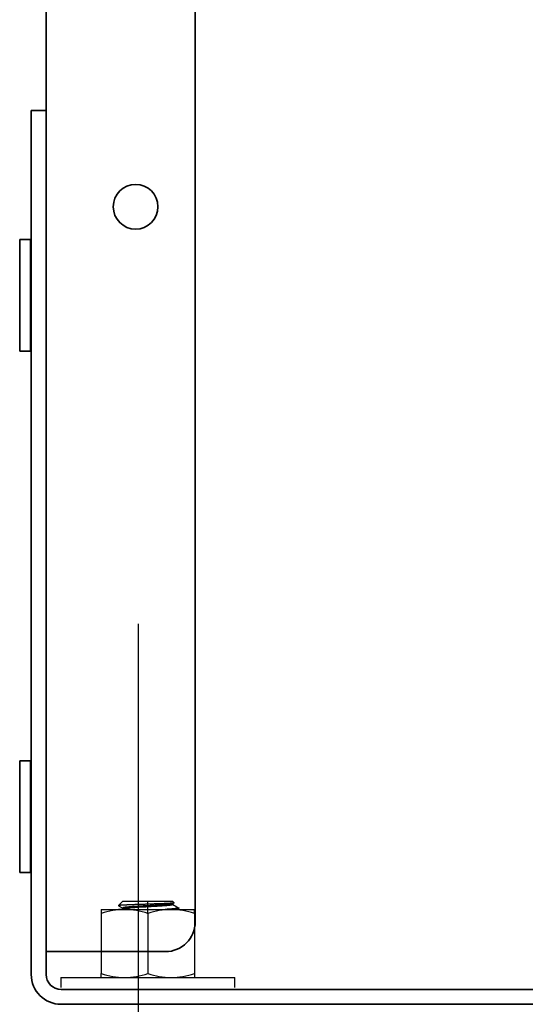
# Model space of a CAD drawing. Units: millimetres. Extents: x 40667 to 48983, y 19743 to 25623.
# Drawn here: x 42933 to 43001, y 23759 to 23891 of the extents above; entities that cross this region are included whole.
import ezdxf

# ---------------------------------------------------------------- set-up
doc = ezdxf.new("R2010")
doc.units = ezdxf.units.MM
doc.layers.add('Visible', color=7, linetype='Continuous', lineweight=35, true_color=0x22346e)
doc.layers.add('размеры', color=7, linetype='Continuous', lineweight=18)
doc.styles.add('ГОСТ 2.304', font='CS_Gost2304.shx')
doc.dimstyles.new('СПДС', dxfattribs={"dimscale": 100, "dimtxt": 2.5, "dimasz": 2.5, "dimexe": 2, "dimexo": 0.625, "dimgap": 1, "dimtad": 1, "dimdec": 0, "dimtxsty": 'ГОСТ 2.304', "dimblk": 'OBLIQUE', "dimblk1": 'OBLIQUE', "dimblk2": 'OBLIQUE', "dimcen": 2.5, "dimdle": 2, "dimadec": 0, "dimazin": 2, "dimtfac": 0.75, "dimtdec": 4, "dimtmove": 1, "dimatfit": 3, "dimfxl": 1, "dimtfill": 1, "dimtolj": 1, "dimarcsym": 1})

# ---------------------------------------------------------------- blocks, each defined once
blk = doc.blocks.new('_Oblique')
at = {"color": 0, "linetype": 'ByBlock', "lineweight": -2}
blk.add_line((-0.5, -0.5), (0.5, 0.5), dxfattribs=at)
blk = doc.blocks.new('*D65')
at = {"layer": 'Defpoints', "color": 0, "transparency": 16777216}
for p in [(41949.31, 23822.76), (42949.31, 23822.76), (42949.31, 23518.97)]:
    blk.add_point(p, dxfattribs=at)
at = {"layer": 'размеры', "color": 0, "lineweight": -2, "transparency": 16777216}
for p, q in [((41949.31, 23810.26), (41949.31, 23478.97)), ((42949.31, 23810.26), (42949.31, 23478.97)), ((41909.31, 23518.97), (42989.31, 23518.97))]:
    blk.add_line(p, q, dxfattribs=at)
at = {"layer": 'размеры', "color": 0, "lineweight": -2, "transparency": 16777216, "xscale": 50, "yscale": 50, "zscale": 50, "rotation": 180}
blk.add_blockref('_Oblique', (41949.31, 23518.97), dxfattribs=at)
at = {"layer": 'размеры', "color": 0, "lineweight": -2, "transparency": 16777216, "xscale": 50, "yscale": 50, "zscale": 50}
blk.add_blockref('_Oblique', (42949.31, 23518.97), dxfattribs=at)
at = {"layer": 'размеры', "color": 0, "transparency": 16777216, "insert": (42449.31, 23563.97), "char_height": 50, "attachment_point": 5, "style": 'ГОСТ 2.304', "bg_fill": 3, "box_fill_scale": 1.1, "bg_fill_color": 256, "bg_fill_true_color": 13158600, "bg_fill_transparency": 0}
blk.add_mtext('\\A1;1000', dxfattribs=at)
blk = doc.blocks.new('*D66')
at = {"layer": 'Defpoints', "color": 0, "transparency": 16777216}
for p in [(41446.97, 24330.24), (44446.97, 24328.74), (44446.97, 23364.33)]:
    blk.add_point(p, dxfattribs=at)
at = {"layer": 'размеры', "color": 0, "lineweight": -2, "transparency": 16777216}
for p, q in [((41446.97, 24317.74), (41446.97, 23324.33)), ((44446.97, 24316.24), (44446.97, 23324.33)), ((41406.97, 23364.33), (44486.97, 23364.33))]:
    blk.add_line(p, q, dxfattribs=at)
at = {"layer": 'размеры', "color": 0, "lineweight": -2, "transparency": 16777216, "xscale": 50, "yscale": 50, "zscale": 50, "rotation": 180}
blk.add_blockref('_Oblique', (41446.97, 23364.33), dxfattribs=at)
at = {"layer": 'размеры', "color": 0, "lineweight": -2, "transparency": 16777216, "xscale": 50, "yscale": 50, "zscale": 50}
blk.add_blockref('_Oblique', (44446.97, 23364.33), dxfattribs=at)
at = {"layer": 'размеры', "color": 0, "transparency": 16777216, "insert": (42946.97, 23410.37), "char_height": 50, "attachment_point": 5, "style": 'ГОСТ 2.304', "bg_fill": 3, "box_fill_scale": 1.1, "bg_fill_color": 256, "bg_fill_true_color": 13158600, "bg_fill_transparency": 0}
blk.add_mtext('\\A1;3000', dxfattribs=at)
blk = doc.blocks.new('*D67')
at = {"layer": 'Defpoints', "color": 0, "transparency": 16777216}
for p in [(42949.31, 23822.76), (43949.31, 23822.76), (43949.31, 23518.97)]:
    blk.add_point(p, dxfattribs=at)
at = {"layer": 'размеры', "color": 0, "lineweight": -2, "transparency": 16777216}
for p, q in [((42949.31, 23810.26), (42949.31, 23478.97)), ((43949.31, 23810.26), (43949.31, 23478.97)), ((42909.31, 23518.97), (43989.31, 23518.97))]:
    blk.add_line(p, q, dxfattribs=at)
at = {"layer": 'размеры', "color": 0, "lineweight": -2, "transparency": 16777216, "xscale": 50, "yscale": 50, "zscale": 50, "rotation": 180}
blk.add_blockref('_Oblique', (42949.31, 23518.97), dxfattribs=at)
at = {"layer": 'размеры', "color": 0, "lineweight": -2, "transparency": 16777216, "xscale": 50, "yscale": 50, "zscale": 50}
blk.add_blockref('_Oblique', (43949.31, 23518.97), dxfattribs=at)
at = {"layer": 'размеры', "color": 0, "transparency": 16777216, "insert": (43449.31, 23563.97), "char_height": 50, "attachment_point": 5, "style": 'ГОСТ 2.304', "bg_fill": 3, "box_fill_scale": 1.1, "bg_fill_color": 256, "bg_fill_true_color": 13158600, "bg_fill_transparency": 0}
blk.add_mtext('\\A1;1000', dxfattribs=at)

msp = doc.modelspace()

# ---------------------------------------------------------------- linework, layer by layer
at = {"layer": 'Visible', "extrusion": (-1, -2e-16, 2.967e-13)}
for p, q in [((42936.97, 24966.24, 3.41), (42936.97, 23879.17, 3.41)), ((42956.97, 23770.24, 3.41), (42956.97, 24962.24, 3.41)), ((42934.97, 23879.17, 3.41), (42934.97, 23859.17, 3.41)), ((42934.97, 23879.17, 3.41), (42936.97, 23879.17, 3.41)), ((42936.97, 23859.17, 3.41), (42936.97, 23879.17, 3.41)), ((42933.43, 23861.85, 3.41), (42933.43, 23846.85, 3.41)), ((42934.88, 23861.85, 3.41), (42933.43, 23861.85, 3.41)), ((42934.88, 23861.85, 3.41), (42934.88, 23846.85, 3.41)), ((42934.97, 23763.17, 3.41), (42934.97, 23859.17, 3.41)), ((42936.97, 23763.17, 3.41), (42936.97, 23859.17, 3.41)), ((42934.97, 23857.77, 3.41), (42934.88, 23857.8, 3.41)), ((42934.97, 23850.4, 3.41), (42934.95, 23850.4, 3.41)), ((42934.88, 23846.85, 3.41), (42933.43, 23846.85, 3.41)), ((42933.43, 23791.85, 3.41), (42933.43, 23776.85, 3.41)), ((42934.88, 23791.85, 3.41), (42933.43, 23791.85, 3.41)), ((42934.88, 23791.85, 3.41), (42934.88, 23776.85, 3.41)), ((42934.97, 23787.77, 3.41), (42934.88, 23787.8, 3.41)), ((42934.97, 23780.4, 3.41), (42934.95, 23780.4, 3.41)), ((42934.88, 23776.85, 3.41), (42933.43, 23776.85, 3.41)), ((42936.97, 23766.24, 3.41), (42940.97, 23766.24, 3.41)), ((42940.97, 23766.24, 3.41), (42952.97, 23766.24, 3.41)), ((42938.97, 23761.17, 3.41), (43019.97, 23761.17, 3.41)), ((42938.97, 23759.17, 3.41), (43019.97, 23759.17, 3.41))]:
    msp.add_line(p, q, dxfattribs=at)
at = {"layer": 'Visible', "color": 159, "lineweight": 25, "true_color": 0x22346e}
for p, q in [((42947.28, 23773.01, 3.41), (42946.69, 23772.42, 3.41)), ((42947.28, 23773.01, 3.41), (42953.94, 23773.01, 3.41)), ((42950.61, 23771.3, 3.41), (42950.61, 23773.01, 3.41)), ((42951.06, 23772.62, 3.41), (42950.96, 23772.62, 3.41)), ((42951.17, 23772.63, 3.41), (42951.06, 23772.62, 3.41)), ((42951.27, 23772.63, 3.41), (42951.17, 23772.63, 3.41)), ((42951.38, 23772.63, 3.41), (42951.27, 23772.63, 3.41)), ((42951.48, 23772.64, 3.41), (42951.38, 23772.63, 3.41)), ((42951.59, 23772.64, 3.41), (42951.48, 23772.64, 3.41)), ((42951.69, 23772.64, 3.41), (42951.59, 23772.64, 3.41)), ((42951.8, 23772.65, 3.41), (42951.69, 23772.64, 3.41)), ((42951.9, 23772.65, 3.41), (42951.8, 23772.65, 3.41)), ((42952, 23772.65, 3.41), (42951.9, 23772.65, 3.41)), ((42952.09, 23772.66, 3.41), (42952, 23772.65, 3.41)), ((42952.19, 23772.66, 3.41), (42952.09, 23772.66, 3.41)), ((42952.29, 23772.67, 3.41), (42952.19, 23772.66, 3.41)), ((42952.38, 23772.67, 3.41), (42952.29, 23772.67, 3.41)), ((42952.47, 23772.67, 3.41), (42952.38, 23772.67, 3.41)), ((42952.56, 23772.68, 3.41), (42952.47, 23772.67, 3.41)), ((42952.65, 23772.68, 3.41), (42952.56, 23772.68, 3.41)), ((42952.74, 23772.68, 3.41), (42952.65, 23772.68, 3.41)), ((42952.82, 23772.69, 3.41), (42952.74, 23772.68, 3.41)), ((42952.91, 23772.69, 3.41), (42952.82, 23772.69, 3.41)), ((42952.99, 23772.69, 3.41), (42952.91, 23772.69, 3.41)), ((42953.07, 23772.7, 3.41), (42952.99, 23772.69, 3.41)), ((42953.14, 23772.7, 3.41), (42953.07, 23772.7, 3.41)), ((42953.22, 23772.7, 3.41), (42953.14, 23772.7, 3.41)), ((42953.29, 23772.71, 3.41), (42953.22, 23772.7, 3.41)), ((42953.36, 23772.71, 3.41), (42953.29, 23772.71, 3.41)), ((42953.42, 23772.72, 3.41), (42953.36, 23772.71, 3.41)), ((42953.49, 23772.72, 3.41), (42953.42, 23772.72, 3.41)), ((42953.55, 23772.72, 3.41), (42953.49, 23772.72, 3.41)), ((42953.61, 23772.73, 3.41), (42953.55, 23772.72, 3.41)), ((42953.66, 23772.73, 3.41), (42953.61, 23772.73, 3.41)), ((42953.68, 23772.62, 3.41), (42953.64, 23772.62, 3.41)), ((42953.72, 23772.73, 3.41), (42953.66, 23772.73, 3.41)), ((42953.72, 23772.63, 3.41), (42953.68, 23772.62, 3.41)), ((42953.77, 23772.74, 3.41), (42953.72, 23772.73, 3.41)), ((42953.76, 23772.63, 3.41), (42953.72, 23772.63, 3.41)), ((42953.8, 23772.64, 3.41), (42953.76, 23772.63, 3.41)), ((42953.81, 23772.74, 3.41), (42953.77, 23772.74, 3.41)), ((42953.83, 23772.65, 3.41), (42953.8, 23772.64, 3.41)), ((42953.86, 23772.75, 3.41), (42953.81, 23772.74, 3.41)), ((42953.86, 23772.65, 3.41), (42953.83, 23772.65, 3.41)), ((42953.9, 23772.75, 3.41), (42953.86, 23772.75, 3.41)), ((42953.89, 23772.66, 3.41), (42953.86, 23772.65, 3.41)), ((42953.91, 23772.66, 3.41), (42953.89, 23772.66, 3.41)), ((42953.94, 23772.75, 3.41), (42953.9, 23772.75, 3.41)), ((42953.93, 23772.67, 3.41), (42953.91, 23772.66, 3.41)), ((42953.95, 23772.68, 3.41), (42953.93, 23772.67, 3.41)), ((42954.15, 23772.8, 3.41), (42953.94, 23773.01, 3.41)), ((42953.97, 23772.76, 3.41), (42953.94, 23772.75, 3.41)), ((42953.96, 23772.68, 3.41), (42953.95, 23772.68, 3.41)), ((42953.97, 23772.69, 3.41), (42953.96, 23772.68, 3.41)), ((42953.97, 23772.69, 3.41), (42954.14, 23772.79, 3.41)), ((42954.01, 23772.76, 3.41), (42953.97, 23772.76, 3.41)), ((42953.99, 23772.55, 3.41), (42953.99, 23772.7, 3.41)), ((42954.03, 23772.76, 3.41), (42954.01, 23772.76, 3.41)), ((42954.06, 23772.77, 3.41), (42954.03, 23772.76, 3.41)), ((42954.08, 23772.77, 3.41), (42954.06, 23772.77, 3.41)), ((42954.1, 23772.77, 3.41), (42954.08, 23772.77, 3.41)), ((42954.12, 23772.78, 3.41), (42954.1, 23772.77, 3.41)), ((42954.13, 23772.78, 3.41), (42954.12, 23772.78, 3.41)), ((42954.14, 23772.79, 3.41), (42954.13, 23772.78, 3.41)), ((42954.15, 23772.79, 3.41), (42954.14, 23772.79, 3.41)), ((42954.15, 23772.8, 3.41), (42954.15, 23772.8, 3.41)), ((42954.15, 23772.8, 3.41), (42954.15, 23772.79, 3.41)), ((42954.15, 23772.79, 3.41), (42954.15, 23772.79, 3.41)), ((42944.37, 23771.92, 3.41), (42944.37, 23771.36, 3.41)), ((42944.37, 23771.92, 3.41), (42947.49, 23771.92, 3.41)), ((42944.37, 23771.36, 3.41), (42944.37, 23763.32, 3.41)), ((42946.7, 23772.42, 3.41), (42946.69, 23772.42, 3.41)), ((42946.69, 23772.42, 3.41), (42946.69, 23772.41, 3.41)), ((42946.69, 23772.41, 3.41), (42946.69, 23772.41, 3.41)), ((42946.69, 23772.41, 3.41), (42946.69, 23772.41, 3.41)), ((42946.69, 23772.41, 3.41), (42946.69, 23772.4, 3.41)), ((42946.69, 23772.4, 3.41), (42947.24, 23772.09, 3.41)), ((42946.71, 23772.43, 3.41), (42946.7, 23772.42, 3.41)), ((42946.73, 23772.43, 3.41), (42946.71, 23772.43, 3.41)), ((42946.75, 23772.43, 3.41), (42946.73, 23772.43, 3.41)), ((42946.77, 23772.44, 3.41), (42946.75, 23772.43, 3.41)), ((42946.8, 23772.44, 3.41), (42946.77, 23772.44, 3.41)), ((42946.83, 23772.44, 3.41), (42946.8, 23772.44, 3.41)), ((42946.86, 23772.45, 3.41), (42946.83, 23772.44, 3.41)), ((42946.9, 23772.45, 3.41), (42946.86, 23772.45, 3.41)), ((42946.93, 23772.46, 3.41), (42946.9, 23772.45, 3.41)), ((42946.97, 23772.46, 3.41), (42946.93, 23772.46, 3.41)), ((42947.02, 23772.46, 3.41), (42946.97, 23772.46, 3.41)), ((42947.06, 23772.47, 3.41), (42947.02, 23772.46, 3.41)), ((42947.11, 23772.47, 3.41), (42947.06, 23772.47, 3.41)), ((42947.16, 23772.47, 3.41), (42947.11, 23772.47, 3.41)), ((42947.22, 23772.48, 3.41), (42947.16, 23772.47, 3.41)), ((42947.29, 23772.48, 3.41), (42947.22, 23772.48, 3.41)), ((42947.25, 23772.12, 3.41), (42947.24, 23772.11, 3.41)), ((42947.24, 23772.11, 3.41), (42947.24, 23772.11, 3.41)), ((42947.24, 23772.11, 3.41), (42947.24, 23772.1, 3.41)), ((42947.24, 23772.1, 3.41), (42947.24, 23771.96, 3.41)), ((42947.26, 23772.12, 3.41), (42947.25, 23772.12, 3.41)), ((42947.26, 23771.97, 3.41), (42947.25, 23771.97, 3.41)), ((42947.28, 23772.13, 3.41), (42947.26, 23772.12, 3.41)), ((42947.27, 23771.98, 3.41), (42947.26, 23771.97, 3.41)), ((42947.29, 23771.98, 3.41), (42947.27, 23771.98, 3.41)), ((42947.29, 23772.14, 3.41), (42947.28, 23772.13, 3.41)), ((42947.35, 23772.48, 3.41), (42947.29, 23772.48, 3.41)), ((42947.31, 23772.14, 3.41), (42947.29, 23772.14, 3.41)), ((42947.31, 23771.99, 3.41), (42947.29, 23771.98, 3.41)), ((42947.34, 23772.15, 3.41), (42947.31, 23772.14, 3.41)), ((42947.33, 23772, 3.41), (42947.31, 23771.99, 3.41)), ((42947.36, 23772, 3.41), (42947.33, 23772, 3.41)), ((42947.36, 23772.15, 3.41), (42947.34, 23772.15, 3.41)), ((42947.42, 23772.49, 3.41), (42947.35, 23772.48, 3.41)), ((42947.39, 23772.16, 3.41), (42947.36, 23772.15, 3.41)), ((42947.39, 23772.01, 3.41), (42947.36, 23772, 3.41)), ((42947.42, 23772.16, 3.41), (42947.39, 23772.16, 3.41)), ((42947.42, 23772.01, 3.41), (42947.39, 23772.01, 3.41)), ((42947.5, 23772.49, 3.41), (42947.42, 23772.49, 3.41)), ((42947.46, 23772.17, 3.41), (42947.42, 23772.16, 3.41)), ((42947.45, 23772.02, 3.41), (42947.42, 23772.01, 3.41)), ((42947.49, 23772.02, 3.41), (42947.45, 23772.02, 3.41)), ((42947.5, 23772.18, 3.41), (42947.46, 23772.17, 3.41)), ((42947.53, 23772.03, 3.41), (42947.49, 23772.02, 3.41)), ((42947.49, 23771.92, 3.41), (42953.73, 23771.92, 3.41)), ((42947.57, 23772.5, 3.41), (42947.5, 23772.49, 3.41)), ((42947.54, 23772.18, 3.41), (42947.5, 23772.18, 3.41)), ((42947.58, 23772.04, 3.41), (42947.53, 23772.03, 3.41)), ((42947.58, 23772.19, 3.41), (42947.54, 23772.18, 3.41)), ((42947.65, 23772.5, 3.41), (42947.57, 23772.5, 3.41)), ((42947.63, 23772.19, 3.41), (42947.58, 23772.19, 3.41)), ((42947.63, 23772.04, 3.41), (42947.58, 23772.04, 3.41)), ((42947.68, 23772.2, 3.41), (42947.63, 23772.19, 3.41)), ((42947.68, 23772.05, 3.41), (42947.63, 23772.04, 3.41)), ((42947.73, 23772.5, 3.41), (42947.65, 23772.5, 3.41)), ((42947.74, 23772.21, 3.41), (42947.68, 23772.2, 3.41)), ((42947.73, 23772.05, 3.41), (42947.68, 23772.05, 3.41)), ((42947.8, 23772.51, 3.41), (42947.73, 23772.5, 3.41)), ((42947.79, 23772.06, 3.41), (42947.73, 23772.05, 3.41)), ((42947.79, 23772.21, 3.41), (42947.74, 23772.21, 3.41)), ((42947.85, 23772.22, 3.41), (42947.79, 23772.21, 3.41)), ((42947.85, 23772.07, 3.41), (42947.79, 23772.06, 3.41)), ((42947.88, 23772.51, 3.41), (42947.8, 23772.51, 3.41)), ((42947.91, 23772.22, 3.41), (42947.85, 23772.22, 3.41)), ((42947.91, 23772.07, 3.41), (42947.85, 23772.07, 3.41)), ((42947.96, 23772.51, 3.41), (42947.88, 23772.51, 3.41)), ((42947.98, 23772.23, 3.41), (42947.91, 23772.22, 3.41)), ((42947.97, 23772.08, 3.41), (42947.91, 23772.07, 3.41)), ((42948.05, 23772.52, 3.41), (42947.96, 23772.51, 3.41)), ((42948.04, 23772.08, 3.41), (42947.97, 23772.08, 3.41)), ((42948.05, 23772.24, 3.41), (42947.98, 23772.23, 3.41)), ((42948.11, 23772.09, 3.41), (42948.04, 23772.08, 3.41)), ((42948.13, 23772.52, 3.41), (42948.05, 23772.52, 3.41)), ((42948.11, 23772.24, 3.41), (42948.05, 23772.24, 3.41)), ((42948.19, 23772.25, 3.41), (42948.11, 23772.24, 3.41)), ((42948.18, 23772.1, 3.41), (42948.11, 23772.09, 3.41)), ((42948.23, 23772.53, 3.41), (42948.13, 23772.52, 3.41)), ((42948.25, 23772.1, 3.41), (42948.18, 23772.1, 3.41)), ((42948.26, 23772.25, 3.41), (42948.19, 23772.25, 3.41)), ((42948.33, 23772.53, 3.41), (42948.23, 23772.53, 3.41)), ((42948.33, 23772.11, 3.41), (42948.25, 23772.1, 3.41)), ((42948.34, 23772.26, 3.41), (42948.26, 23772.25, 3.41)), ((42948.43, 23772.53, 3.41), (42948.33, 23772.53, 3.41)), ((42948.41, 23772.11, 3.41), (42948.33, 23772.11, 3.41)), ((42948.41, 23772.27, 3.41), (42948.34, 23772.26, 3.41)), ((42948.49, 23772.27, 3.41), (42948.41, 23772.27, 3.41)), ((42948.49, 23772.12, 3.41), (42948.41, 23772.11, 3.41)), ((42948.53, 23772.54, 3.41), (42948.43, 23772.53, 3.41)), ((42948.57, 23772.28, 3.41), (42948.49, 23772.27, 3.41)), ((42948.57, 23772.13, 3.41), (42948.49, 23772.12, 3.41)), ((42948.63, 23772.54, 3.41), (42948.53, 23772.54, 3.41)), ((42948.66, 23772.28, 3.41), (42948.57, 23772.28, 3.41)), ((42948.65, 23772.13, 3.41), (42948.57, 23772.13, 3.41)), ((42948.74, 23772.54, 3.41), (42948.63, 23772.54, 3.41)), ((42948.74, 23772.14, 3.41), (42948.65, 23772.13, 3.41)), ((42948.74, 23772.29, 3.41), (42948.66, 23772.28, 3.41)), ((42948.85, 23772.55, 3.41), (42948.74, 23772.54, 3.41)), ((42948.83, 23772.3, 3.41), (42948.74, 23772.29, 3.41)), ((42948.82, 23772.14, 3.41), (42948.74, 23772.14, 3.41)), ((42948.91, 23772.15, 3.41), (42948.82, 23772.14, 3.41)), ((42948.92, 23772.3, 3.41), (42948.83, 23772.3, 3.41)), ((42948.95, 23772.55, 3.41), (42948.85, 23772.55, 3.41)), ((42949, 23772.16, 3.41), (42948.91, 23772.15, 3.41)), ((42949.01, 23772.31, 3.41), (42948.92, 23772.3, 3.41)), ((42949.04, 23772.56, 3.41), (42948.95, 23772.55, 3.41)), ((42949.1, 23772.16, 3.41), (42949, 23772.16, 3.41)), ((42949.1, 23772.31, 3.41), (42949.01, 23772.31, 3.41)), ((42949.15, 23772.56, 3.41), (42949.04, 23772.56, 3.41)), ((42949.19, 23772.32, 3.41), (42949.1, 23772.31, 3.41)), ((42949.19, 23772.17, 3.41), (42949.1, 23772.16, 3.41)), ((42949.25, 23772.56, 3.41), (42949.15, 23772.56, 3.41)), ((42949.29, 23772.32, 3.41), (42949.19, 23772.32, 3.41)), ((42949.29, 23772.17, 3.41), (42949.19, 23772.17, 3.41)), ((42949.35, 23772.57, 3.41), (42949.25, 23772.56, 3.41)), ((42949.39, 23772.33, 3.41), (42949.29, 23772.32, 3.41)), ((42949.38, 23772.18, 3.41), (42949.29, 23772.17, 3.41)), ((42949.46, 23772.57, 3.41), (42949.35, 23772.57, 3.41)), ((42949.48, 23772.19, 3.41), (42949.38, 23772.18, 3.41)), ((42949.49, 23772.34, 3.41), (42949.39, 23772.33, 3.41)), ((42949.56, 23772.57, 3.41), (42949.46, 23772.57, 3.41)), ((42949.58, 23772.19, 3.41), (42949.48, 23772.19, 3.41)), ((42949.59, 23772.34, 3.41), (42949.49, 23772.34, 3.41)), ((42949.66, 23772.58, 3.41), (42949.56, 23772.57, 3.41)), ((42949.68, 23772.2, 3.41), (42949.58, 23772.19, 3.41)), ((42949.69, 23772.35, 3.41), (42949.59, 23772.34, 3.41)), ((42949.77, 23772.58, 3.41), (42949.66, 23772.58, 3.41)), ((42949.78, 23772.2, 3.41), (42949.68, 23772.2, 3.41)), ((42949.79, 23772.36, 3.41), (42949.69, 23772.35, 3.41)), ((42949.88, 23772.58, 3.41), (42949.77, 23772.58, 3.41)), ((42949.89, 23772.21, 3.41), (42949.78, 23772.2, 3.41)), ((42949.89, 23772.36, 3.41), (42949.79, 23772.36, 3.41)), ((42949.98, 23772.59, 3.41), (42949.88, 23772.58, 3.41)), ((42949.99, 23772.37, 3.41), (42949.89, 23772.36, 3.41)), ((42949.99, 23772.22, 3.41), (42949.89, 23772.21, 3.41)), ((42950.09, 23772.59, 3.41), (42949.98, 23772.59, 3.41)), ((42950.1, 23772.37, 3.41), (42949.99, 23772.37, 3.41)), ((42950.09, 23772.22, 3.41), (42949.99, 23772.22, 3.41)), ((42950.2, 23772.59, 3.41), (42950.09, 23772.59, 3.41)), ((42950.2, 23772.23, 3.41), (42950.09, 23772.22, 3.41)), ((42950.2, 23772.38, 3.41), (42950.1, 23772.37, 3.41)), ((42950.31, 23772.6, 3.41), (42950.2, 23772.59, 3.41)), ((42950.3, 23772.39, 3.41), (42950.2, 23772.38, 3.41)), ((42950.3, 23772.23, 3.41), (42950.2, 23772.23, 3.41)), ((42950.4, 23772.39, 3.41), (42950.3, 23772.39, 3.41)), ((42950.4, 23772.24, 3.41), (42950.3, 23772.23, 3.41)), ((42950.42, 23772.6, 3.41), (42950.31, 23772.6, 3.41)), ((42950.51, 23772.4, 3.41), (42950.4, 23772.39, 3.41)), ((42950.51, 23772.25, 3.41), (42950.4, 23772.24, 3.41)), ((42950.52, 23772.6, 3.41), (42950.42, 23772.6, 3.41)), ((42950.61, 23772.4, 3.41), (42950.51, 23772.4, 3.41)), ((42950.61, 23772.25, 3.41), (42950.51, 23772.25, 3.41)), ((42950.63, 23772.61, 3.41), (42950.52, 23772.6, 3.41)), ((42950.71, 23772.41, 3.41), (42950.61, 23772.4, 3.41)), ((42950.71, 23772.26, 3.41), (42950.61, 23772.25, 3.41)), ((42950.61, 23771.36, 3.41), (42950.61, 23763.32, 3.41)), ((42950.74, 23772.61, 3.41), (42950.63, 23772.61, 3.41)), ((42950.82, 23772.41, 3.41), (42950.71, 23772.41, 3.41)), ((42950.82, 23772.26, 3.41), (42950.71, 23772.26, 3.41)), ((42950.85, 23772.61, 3.41), (42950.74, 23772.61, 3.41)), ((42950.92, 23772.42, 3.41), (42950.82, 23772.41, 3.41)), ((42950.92, 23772.27, 3.41), (42950.82, 23772.26, 3.41)), ((42950.96, 23772.62, 3.41), (42950.85, 23772.61, 3.41)), ((42951.02, 23772.43, 3.41), (42950.92, 23772.42, 3.41)), ((42951.02, 23772.27, 3.41), (42950.92, 23772.27, 3.41)), ((42951.13, 23772.43, 3.41), (42951.02, 23772.43, 3.41)), ((42951.13, 23772.28, 3.41), (42951.02, 23772.27, 3.41)), ((42951.23, 23772.44, 3.41), (42951.13, 23772.43, 3.41)), ((42951.23, 23772.29, 3.41), (42951.13, 23772.28, 3.41)), ((42951.33, 23772.44, 3.41), (42951.23, 23772.44, 3.41)), ((42951.33, 23772.29, 3.41), (42951.23, 23772.29, 3.41)), ((42951.43, 23772.45, 3.41), (42951.33, 23772.44, 3.41)), ((42951.44, 23772.3, 3.41), (42951.33, 23772.29, 3.41)), ((42951.54, 23772.46, 3.41), (42951.43, 23772.45, 3.41)), ((42951.54, 23772.3, 3.41), (42951.44, 23772.3, 3.41)), ((42951.64, 23772.46, 3.41), (42951.54, 23772.46, 3.41)), ((42951.64, 23772.31, 3.41), (42951.54, 23772.3, 3.41)), ((42951.74, 23772.47, 3.41), (42951.64, 23772.46, 3.41)), ((42951.74, 23772.32, 3.41), (42951.64, 23772.31, 3.41)), ((42951.83, 23772.47, 3.41), (42951.74, 23772.47, 3.41)), ((42951.84, 23772.32, 3.41), (42951.74, 23772.32, 3.41)), ((42951.93, 23772.48, 3.41), (42951.83, 23772.47, 3.41)), ((42951.93, 23772.33, 3.41), (42951.84, 23772.32, 3.41)), ((42952.03, 23772.49, 3.41), (42951.93, 23772.48, 3.41)), ((42952.03, 23772.34, 3.41), (42951.93, 23772.33, 3.41)), ((42952.12, 23772.49, 3.41), (42952.03, 23772.49, 3.41)), ((42952.13, 23772.34, 3.41), (42952.03, 23772.34, 3.41)), ((42952.21, 23772.5, 3.41), (42952.12, 23772.49, 3.41)), ((42952.22, 23772.35, 3.41), (42952.13, 23772.34, 3.41)), ((42952.3, 23772.5, 3.41), (42952.21, 23772.5, 3.41)), ((42952.31, 23772.35, 3.41), (42952.22, 23772.35, 3.41)), ((42952.39, 23772.51, 3.41), (42952.3, 23772.5, 3.41)), ((42952.4, 23772.36, 3.41), (42952.31, 23772.35, 3.41)), ((42952.48, 23772.52, 3.41), (42952.39, 23772.51, 3.41)), ((42952.49, 23772.36, 3.41), (42952.4, 23772.36, 3.41)), ((42952.56, 23772.52, 3.41), (42952.48, 23772.52, 3.41)), ((42952.57, 23772.37, 3.41), (42952.49, 23772.36, 3.41)), ((42952.65, 23772.53, 3.41), (42952.56, 23772.52, 3.41)), ((42952.65, 23772.38, 3.41), (42952.57, 23772.37, 3.41)), ((42952.73, 23772.53, 3.41), (42952.65, 23772.53, 3.41)), ((42952.73, 23772.38, 3.41), (42952.65, 23772.38, 3.41)), ((42952.81, 23772.54, 3.41), (42952.73, 23772.53, 3.41)), ((42952.81, 23772.39, 3.41), (42952.73, 23772.38, 3.41)), ((42952.89, 23772.54, 3.41), (42952.81, 23772.54, 3.41)), ((42952.89, 23772.39, 3.41), (42952.81, 23772.39, 3.41)), ((42952.96, 23772.55, 3.41), (42952.89, 23772.54, 3.41)), ((42952.97, 23772.4, 3.41), (42952.89, 23772.39, 3.41)), ((42953.04, 23772.56, 3.41), (42952.96, 23772.55, 3.41)), ((42953.04, 23772.41, 3.41), (42952.97, 23772.4, 3.41)), ((42953.11, 23771.92, 3.41), (42953.01, 23771.92, 3.41)), ((42953.11, 23772.56, 3.41), (42953.04, 23772.56, 3.41)), ((42953.11, 23772.41, 3.41), (42953.04, 23772.41, 3.41)), ((42953.18, 23772.57, 3.41), (42953.11, 23772.56, 3.41)), ((42953.18, 23772.42, 3.41), (42953.11, 23772.41, 3.41)), ((42953.21, 23771.93, 3.41), (42953.11, 23771.92, 3.41)), ((42953.24, 23772.57, 3.41), (42953.18, 23772.57, 3.41)), ((42953.25, 23772.42, 3.41), (42953.18, 23772.42, 3.41)), ((42953.31, 23771.93, 3.41), (42953.21, 23771.93, 3.41)), ((42953.31, 23772.58, 3.41), (42953.24, 23772.57, 3.41)), ((42953.31, 23772.43, 3.41), (42953.25, 23772.42, 3.41)), ((42953.37, 23772.59, 3.41), (42953.31, 23772.58, 3.41)), ((42953.38, 23772.44, 3.41), (42953.31, 23772.43, 3.41)), ((42953.4, 23771.94, 3.41), (42953.31, 23771.93, 3.41)), ((42953.43, 23772.59, 3.41), (42953.37, 23772.59, 3.41)), ((42953.43, 23772.44, 3.41), (42953.38, 23772.44, 3.41)), ((42953.5, 23771.94, 3.41), (42953.4, 23771.94, 3.41)), ((42953.48, 23772.6, 3.41), (42953.43, 23772.59, 3.41)), ((42953.49, 23772.45, 3.41), (42953.43, 23772.44, 3.41)), ((42953.54, 23772.61, 3.41), (42953.48, 23772.6, 3.41)), ((42953.54, 23772.45, 3.41), (42953.49, 23772.45, 3.41)), ((42953.59, 23771.95, 3.41), (42953.5, 23771.94, 3.41)), ((42953.59, 23772.61, 3.41), (42953.54, 23772.61, 3.41)), ((42953.59, 23772.46, 3.41), (42953.54, 23772.45, 3.41)), ((42953.64, 23772.62, 3.41), (42953.59, 23772.61, 3.41)), ((42953.64, 23772.47, 3.41), (42953.59, 23772.46, 3.41)), ((42953.68, 23771.96, 3.41), (42953.59, 23771.95, 3.41)), ((42953.69, 23772.47, 3.41), (42953.64, 23772.47, 3.41)), ((42953.76, 23771.96, 3.41), (42953.68, 23771.96, 3.41)), ((42953.73, 23772.48, 3.41), (42953.69, 23772.47, 3.41)), ((42953.77, 23772.48, 3.41), (42953.73, 23772.48, 3.41)), ((42953.73, 23771.92, 3.41), (42956.85, 23771.92, 3.41)), ((42953.84, 23771.97, 3.41), (42953.76, 23771.96, 3.41)), ((42953.8, 23772.49, 3.41), (42953.77, 23772.48, 3.41)), ((42953.83, 23772.5, 3.41), (42953.8, 23772.49, 3.41)), ((42953.86, 23772.5, 3.41), (42953.83, 23772.5, 3.41)), ((42953.92, 23771.97, 3.41), (42953.84, 23771.97, 3.41)), ((42953.89, 23772.51, 3.41), (42953.86, 23772.5, 3.41)), ((42953.91, 23772.51, 3.41), (42953.89, 23772.51, 3.41)), ((42953.93, 23772.52, 3.41), (42953.91, 23772.51, 3.41)), ((42954, 23771.98, 3.41), (42953.92, 23771.97, 3.41)), ((42953.95, 23772.53, 3.41), (42953.93, 23772.52, 3.41)), ((42953.96, 23772.53, 3.41), (42953.95, 23772.53, 3.41)), ((42953.97, 23772.54, 3.41), (42953.96, 23772.53, 3.41)), ((42953.98, 23772.54, 3.41), (42953.97, 23772.54, 3.41)), ((42953.99, 23772.55, 3.41), (42953.98, 23772.55, 3.41)), ((42953.98, 23772.55, 3.41), (42953.98, 23772.54, 3.41)), ((42954.07, 23771.99, 3.41), (42954, 23771.98, 3.41)), ((42954.14, 23771.99, 3.41), (42954.07, 23771.99, 3.41)), ((42954.21, 23772, 3.41), (42954.14, 23771.99, 3.41)), ((42954.27, 23772.01, 3.41), (42954.21, 23772, 3.41)), ((42954.33, 23772.01, 3.41), (42954.27, 23772.01, 3.41)), ((42954.39, 23772.02, 3.41), (42954.33, 23772.01, 3.41)), ((42954.44, 23772.02, 3.41), (42954.39, 23772.02, 3.41)), ((42954.49, 23772.03, 3.41), (42954.44, 23772.02, 3.41)), ((42954.53, 23772.03, 3.41), (42954.49, 23772.03, 3.41)), ((42954.57, 23772.04, 3.41), (42954.53, 23772.03, 3.41)), ((42954.61, 23772.05, 3.41), (42954.57, 23772.04, 3.41)), ((42954.64, 23772.05, 3.41), (42954.61, 23772.05, 3.41)), ((42954.67, 23772.06, 3.41), (42954.64, 23772.05, 3.41)), ((42954.7, 23772.06, 3.41), (42954.67, 23772.06, 3.41)), ((42954.72, 23772.07, 3.41), (42954.7, 23772.06, 3.41)), ((42954.73, 23771.92, 3.41), (42954.71, 23771.92, 3.41)), ((42954.74, 23772.08, 3.41), (42954.72, 23772.07, 3.41)), ((42954.75, 23771.93, 3.41), (42954.73, 23771.92, 3.41)), ((42954.75, 23772.08, 3.41), (42954.74, 23772.08, 3.41)), ((42954.76, 23772.09, 3.41), (42954.75, 23772.08, 3.41)), ((42954.76, 23771.93, 3.41), (42954.75, 23771.93, 3.41)), ((42954.76, 23772.12, 3.41), (42954.77, 23772.11, 3.41)), ((42954.77, 23772.09, 3.41), (42954.76, 23772.09, 3.41)), ((42954.77, 23771.94, 3.41), (42954.76, 23771.93, 3.41)), ((42954.77, 23772.11, 3.41), (42954.77, 23772.11, 3.41)), ((42954.77, 23772.11, 3.41), (42954.77, 23772.1, 3.41)), ((42954.77, 23772.1, 3.41), (42954.77, 23772.09, 3.41)), ((42954.77, 23771.95, 3.41), (42954.77, 23772.1, 3.41)), ((42954.77, 23771.95, 3.41), (42954.77, 23771.95, 3.41)), ((42954.77, 23771.95, 3.41), (42954.77, 23771.94, 3.41)), ((42956.85, 23771.36, 3.41), (42956.85, 23771.92, 3.41)), ((42956.85, 23771.36, 3.41), (42956.85, 23763.32, 3.41)), ((42938.96, 23762.76, 3.41), (42962.26, 23762.76, 3.41)), ((42938.96, 23762.76, 3.41), (42938.96, 23761.43, 3.41)), ((42944.37, 23762.76, 3.41), (42944.37, 23763.32, 3.41)), ((42956.85, 23763.32, 3.41), (42956.85, 23762.76, 3.41)), ((42962.26, 23761.43, 3.41), (42962.26, 23762.76, 3.41))]:
    msp.add_line(p, q, dxfattribs=at)
at = {"layer": 'Visible'}
msp.add_circle((42948.97, 23866.24, 3.41), 3, dxfattribs=at)
at = {"layer": 'Visible', "extrusion": (0, -2e-16, -1)}
for centre in [(-42929.4, 23856.48, -3.41), (-42929.4, 23786.48, -3.41)]:
    msp.add_arc(centre, 5.61, 167.7338, 173.1624, dxfattribs=at)
at = {"layer": 'Visible'}
for centre, radius, start, end in [((42998.45, 23856, 3.41), 63.66, 182.9714, 184.2355), ((42998.45, 23786, 3.41), 63.66, 182.9714, 184.2355), ((42952.97, 23770.24, 3.41), 4, 270, 0), ((42938.97, 23763.17, 3.41), 4, 180, 270), ((42938.97, 23763.17, 3.41), 2, 180, 270)]:
    msp.add_arc(centre, radius, start, end, dxfattribs=at)
at = {"layer": 'Visible', "color": 159, "lineweight": 25, "true_color": 0x22346e}
for centre, radius, start, end in [((42947.62, 23762.15, 3.41), 9.77, 90.7884, 109.4677), ((42316.7, 24858.75, 3.41), 1256.46, 300.11791, 300.12265), ((42947.36, 23762.15, 3.41), 9.77, 70.5316, 89.2122), ((42953.87, 23762.15, 3.41), 9.77, 90.7884, 109.4677), ((42953.6, 23762.15, 3.41), 9.77, 70.5316, 89.2122), ((43595.13, 24877.71, 3.41), 1277.66, 239.87989, 239.91994), ((43595.49, 22665.8, 3.41), 1278.31, 120.08153, 120.08304), ((42947.62, 23772.53, 3.41), 9.77, 250.5323, 269.2116), ((42947.36, 23772.53, 3.41), 9.77, 270.7878, 289.4684), ((42953.87, 23772.53, 3.41), 9.77, 250.5323, 269.2116), ((42953.6, 23772.53, 3.41), 9.77, 270.7878, 289.4684)]:
    msp.add_arc(centre, radius, start, end, dxfattribs=at)
at = {"layer": 'Visible'}
for points in [[(42934.88, 23850.64, 3.41), (42934.88, 23850.62, 3.41), (42934.88, 23850.59, 3.41), (42934.91, 23850.46, 3.41), (42934.93, 23850.4, 3.41), (42934.95, 23850.4, 3.41)], [(42934.88, 23780.64, 3.41), (42934.88, 23780.62, 3.41), (42934.88, 23780.59, 3.41), (42934.91, 23780.46, 3.41), (42934.93, 23780.4, 3.41), (42934.95, 23780.4, 3.41)]]:
    msp.add_open_spline(points, degree=3, knots=[-35.2575237, -35.2575237, -35.2575237, -35.2575237, -35.2372908, -35.2372908, -35.1184253, -35.1184253, -35.1184253, -35.1184253], dxfattribs=at)
for points in [[(42934.93, 23850.41, 3.41), (42934.91, 23850.44, 3.41), (42934.89, 23850.47, 3.41), (42934.88, 23850.51, 3.41)], [(42934.93, 23780.41, 3.41), (42934.91, 23780.44, 3.41), (42934.89, 23780.47, 3.41), (42934.88, 23780.51, 3.41)]]:
    msp.add_open_spline(points, degree=3, dxfattribs=at)

# ---------------------------------------------------------------- next in the draw order: dimensions: what is measured, and where the dimension line sits
at = {"layer": 'размеры'}
dim = msp.add_linear_dim(base=(42949.31, 23518.97, 3.41), p1=(41949.31, 23822.76, 3.41), p2=(42949.31, 23822.76, 3.41), dimstyle='СПДС', override={"dimscale": 20}, dxfattribs=at)
dim.commit()
dim.dimension.update_dxf_attribs({"geometry": '*D65', "text_midpoint": (42449.31, 23563.97, 3.41)})

# ---------------------------------------------------------------- next in the draw order: dimensions: what is measured, and where the dimension line sits
dim = msp.add_linear_dim(base=(44446.97, 23364.33, 3.41), p1=(41446.97, 24330.24, 3.41), p2=(44446.97, 24328.74, 3.41), dimstyle='СПДС', override={"dimscale": 20}, dxfattribs=at)
dim.commit()
dim.dimension.update_dxf_attribs({"geometry": '*D66', "text_midpoint": (42946.97, 23410.37, 3.41)})

# ---------------------------------------------------------------- next in the draw order: dimensions: what is measured, and where the dimension line sits
dim = msp.add_linear_dim(base=(43949.31, 23518.97, 3.41), p1=(42949.31, 23822.76, 3.41), p2=(43949.31, 23822.76, 3.41), dimstyle='СПДС', override={"dimscale": 20}, dxfattribs=at)
dim.commit()
dim.dimension.update_dxf_attribs({"geometry": '*D67', "text_midpoint": (43449.31, 23563.97, 3.41)})

doc.saveas('drawing.dxf')
